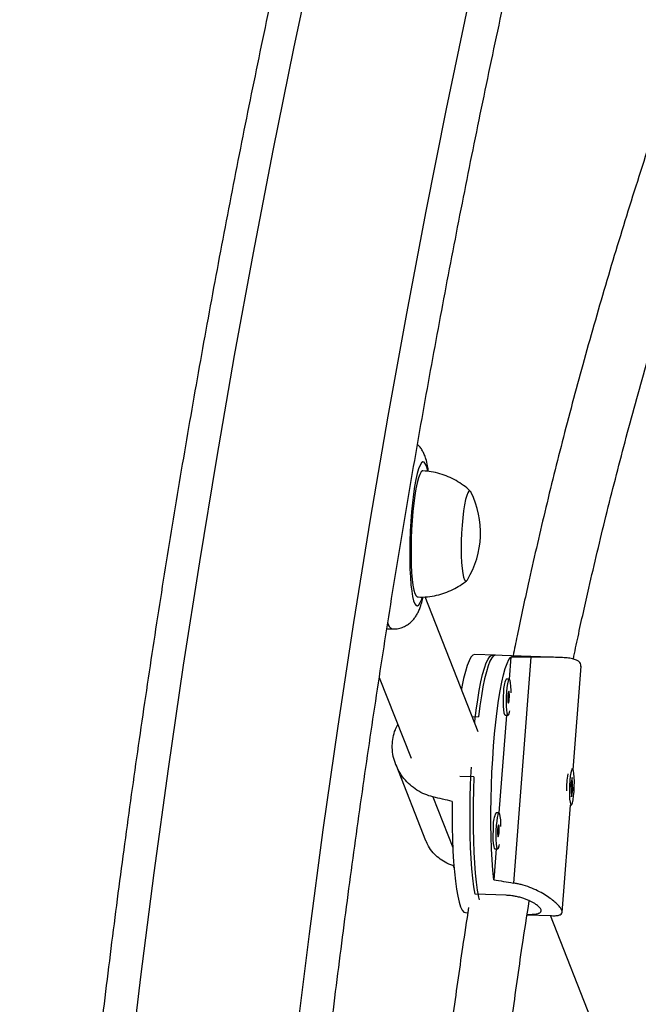
# Model space of a CAD drawing. Units: millimetres. Extents: x -248 to 473, y -380 to 176.
# Drawn here: x -132 to -126, y -221 to -211 of the extents above; entities that cross this region are included whole.
import ezdxf

# ---------------------------------------------------------------- set-up
doc = ezdxf.new("R2010")
doc.units = ezdxf.units.MM
doc.layers.add('CONTOUR', color=7, linetype='Continuous')

msp = doc.modelspace()

# ---------------------------------------------------------------- linework, layer by layer
at = {"layer": 'CONTOUR'}
for p, q in [((-128.12485, -217.16503), (-128.11877, -217.14576)), ((-127.538, -218.54426), (-128.08927, -217.14085)), ((-128.48627, -217.47351), (-128.43093, -217.47588)), ((-127.358, -217.74857), (-127.57465, -217.74091)), ((-126.69243, -217.7721), (-127.38895, -217.74747)), ((-127.19839, -217.76795), (-127.21606, -217.99845)), ((-126.99059, -217.77023), (-127.1706, -220.11846)), ((-126.55063, -218.94077), (-126.46794, -217.86213)), ((-128.56566, -217.97942), (-128.23608, -218.81847)), ((-127.21445, -217.99851), (-127.2454, -217.99742)), ((-127.59976, -218.38703), (-127.53437, -218.38935)), ((-127.24475, -218.37267), (-127.32269, -219.38935)), ((-127.25865, -218.37218), (-127.2277, -218.37328)), ((-128.3948, -218.8845), (-128.08415, -219.67536)), ((-126.55702, -218.93387), (-126.56598, -218.93355)), ((-127.58235, -219.01522), (-127.72753, -219.01009)), ((-126.55898, -219.02167), (-126.57532, -219.09059)), ((-126.55197, -219.15191), (-126.55898, -219.02167)), ((-126.57532, -219.09059), (-126.56831, -219.22083)), ((-126.57206, -219.1512), (-126.55197, -219.15191)), ((-126.56831, -219.22083), (-126.55197, -219.15191)), ((-128.00832, -219.2226), (-127.80142, -219.74932)), ((-126.66443, -220.42523), (-126.57881, -219.30833)), ((-126.57923, -219.30831), (-126.57027, -219.30863)), ((-127.32107, -219.38941), (-127.35202, -219.38832)), ((-127.35137, -219.76357), (-127.37601, -220.0849)), ((-127.36528, -219.76308), (-127.33433, -219.76418)), ((-127.7964, -219.93779), (-127.78912, -219.95632)), ((-127.24523, -220.24663), (-127.5702, -220.23514)), ((-127.66962, -220.42673), (-127.64554, -220.42758)), ((-127.0289, -220.44939), (-126.78743, -220.45792)), ((-126.07149, -222.27771), (-126.78644, -220.45758))]:
    msp.add_line(p, q, dxfattribs=at)
at = {"layer": 'CONTOUR', "flags": 128}
for points in [[(-131.94474, -234.179), (-131.92368, -233.08573), (-131.89278, -231.99239), (-131.85207, -230.89915), (-131.80153, -229.80618), (-131.74118, -228.71367), (-131.67102, -227.62179), (-131.59108, -226.53072), (-131.50136, -225.44062), (-131.40187, -224.35169), (-131.29264, -223.26408), (-131.17368, -222.17799), (-131.045, -221.09358), (-130.90664, -220.01102), (-130.75861, -218.9305), (-130.60093, -217.85219), (-130.43363, -216.77625), (-130.25675, -215.70287), (-130.0703, -214.63222), (-129.87432, -213.56446), (-129.66883, -212.49978), (-129.45388, -211.43834), (-129.22949, -210.38031)], [(-127.64701, -211.00808), (-127.86883, -212.06697), (-128.08107, -213.12926), (-128.2837, -214.19479), (-128.47669, -215.26339), (-128.66001, -216.33486), (-128.83362, -217.40904), (-128.9975, -218.48576), (-129.15162, -219.56482), (-129.29595, -220.64605), (-129.43047, -221.72927), (-129.55516, -222.8143), (-129.66999, -223.90097), (-129.77495, -224.98909), (-129.87003, -226.07848), (-129.95519, -227.16897), (-130.03044, -228.26036), (-130.09576, -229.35249), (-130.15113, -230.44516), (-130.19655, -231.5382), (-130.23201, -232.63143), (-130.25751, -233.72467), (-130.27303, -234.81773)], [(-128.06206, -215.83612), (-128.06222, -215.83532), (-128.07317, -215.79111), (-128.08539, -215.75988), (-128.09863, -215.7422), (-128.11267, -215.7384), (-128.12723, -215.74855), (-128.14204, -215.77247), (-128.15683, -215.8097), (-128.17132, -215.85956), (-128.18525, -215.92111), (-128.19834, -215.99321), (-128.21037, -216.07451), (-128.2211, -216.16351), (-128.23034, -216.25854), (-128.2379, -216.35783), (-128.24366, -216.45953), (-128.24751, -216.56175), (-128.24937, -216.66259), (-128.2492, -216.76016), (-128.24702, -216.85265), (-128.24286, -216.93834), (-128.2368, -217.01563), (-128.22895, -217.08307), (-128.21946, -217.13942), (-128.20851, -217.18362), (-128.19629, -217.21485), (-128.18305, -217.23253), (-128.16901, -217.23633), (-128.15445, -217.22618), (-128.13964, -217.20226), (-128.12485, -217.16503), (-128.12485, -217.16503)], [(-128.11276, -215.83172), (-128.11701, -215.83223), (-128.13067, -215.84303), (-128.14455, -215.86757), (-128.15835, -215.90532), (-128.17177, -215.95547), (-128.18454, -216.01696), (-128.19638, -216.08847), (-128.20703, -216.16849), (-128.21627, -216.2553), (-128.2239, -216.34706), (-128.22976, -216.44181), (-128.23373, -216.53753), (-128.23572, -216.63218), (-128.23569, -216.72374), (-128.23363, -216.81027), (-128.2296, -216.88991), (-128.22367, -216.96098)], [(-127.61087, -216.05501), (-127.61158, -216.05362), (-127.62226, -216.0412), (-127.63367, -216.04298), (-127.64546, -216.0589), (-127.65727, -216.08848), (-127.66874, -216.13083), (-127.67952, -216.18465), (-127.68928, -216.24832), (-127.69774, -216.31989), (-127.70463, -216.39719), (-127.70974, -216.47788), (-127.71291, -216.55949), (-127.71406, -216.63956), (-127.71314, -216.71565), (-127.71019, -216.78544), (-127.70529, -216.84682)], [(-127.61087, -216.05501), (-127.61158, -216.05362), (-127.62226, -216.0412), (-127.63367, -216.04298), (-127.64546, -216.0589), (-127.65727, -216.08848), (-127.66874, -216.13083), (-127.67952, -216.18465), (-127.68928, -216.24832), (-127.69774, -216.31989), (-127.70463, -216.39719), (-127.70974, -216.47788), (-127.71291, -216.55949), (-127.71406, -216.63956), (-127.71314, -216.71565), (-127.71019, -216.78544), (-127.70529, -216.84682)], [(-127.70529, -216.84682), (-127.69859, -216.89792), (-127.6903, -216.93718), (-127.68066, -216.96343), (-127.66998, -216.97585), (-127.65857, -216.97407), (-127.64972, -216.96339)], [(-127.70529, -216.84682), (-127.69859, -216.89792), (-127.6903, -216.93718), (-127.68066, -216.96343), (-127.66998, -216.97585), (-127.65857, -216.97407), (-127.64972, -216.96339)], [(-128.22367, -216.96098), (-128.21598, -217.02195), (-128.20669, -217.07153), (-128.19599, -217.10865), (-128.18412, -217.13254), (-128.17133, -217.14267), (-128.16884, -217.14302)], [(-127.57465, -217.74091), (-127.57629, -217.7409), (-127.59497, -217.74858), (-127.61394, -217.7703), (-127.633, -217.80585), (-127.65194, -217.85484), (-127.67057, -217.91678), (-127.68868, -217.99099), (-127.7061, -218.0767), (-127.71103, -218.10377)], [(-127.57284, -218.45558), (-127.57095, -218.43807), (-127.55723, -218.3221), (-127.54225, -218.21409), (-127.52618, -218.11516), (-127.50918, -218.02634), (-127.49142, -217.94855), (-127.4731, -217.88259), (-127.45439, -217.82915), (-127.4355, -217.78879), (-127.41662, -217.76192), (-127.39794, -217.74882), (-127.38895, -217.74747)], [(-127.358, -217.74857), (-127.35922, -217.74856), (-127.37775, -217.7558), (-127.39657, -217.77689), (-127.41548, -217.8116), (-127.43429, -217.85958), (-127.4528, -217.92033), (-127.47082, -217.99322), (-127.48816, -218.07749), (-127.50465, -218.17228), (-127.52011, -218.27659), (-127.53437, -218.38935)], [(-127.37601, -220.0849), (-127.38548, -219.9864), (-127.39321, -219.87854), (-127.39912, -219.76247), (-127.40314, -219.63941), (-127.40523, -219.51065), (-127.40536, -219.37755), (-127.40355, -219.24151), (-127.3998, -219.10395), (-127.39415, -218.96634), (-127.38667, -218.83011), (-127.37744, -218.6967), (-127.36654, -218.56751), (-127.3541, -218.44391), (-127.34025, -218.32719), (-127.32513, -218.21859), (-127.3089, -218.11924), (-127.29173, -218.03019), (-127.27381, -217.95238), (-127.25532, -217.88663), (-127.23645, -217.83362), (-127.21741, -217.79392), (-127.19839, -217.76795)], [(-127.19516, -218.14067), (-127.19536, -218.11648), (-127.19719, -218.0721), (-127.20079, -218.03615), (-127.2059, -218.01131), (-127.21213, -217.99942), (-127.21902, -218.00136), (-127.22607, -218.01698), (-127.23275, -218.04513), (-127.23856, -218.08372), (-127.24307, -218.12989)], [(-127.27402, -218.1288), (-127.2769, -218.17912), (-127.27794, -218.22986), (-127.27706, -218.27726), (-127.27432, -218.31781), (-127.26992, -218.34849), (-127.2642, -218.36703), (-127.25865, -218.37218)], [(-127.24307, -218.12989), (-127.24595, -218.18021), (-127.24699, -218.23096), (-127.24611, -218.27836), (-127.24337, -218.3189), (-127.23897, -218.34958), (-127.23325, -218.36812), (-127.22662, -218.37314), (-127.21959, -218.36428), (-127.21266, -218.34219), (-127.20942, -218.32677)], [(-127.22841, -218.16723), (-127.2296, -218.19146), (-127.22949, -218.21484), (-127.2281, -218.23382), (-127.22564, -218.2455), (-127.22249, -218.24811), (-127.21912, -218.24124), (-127.21605, -218.22595), (-127.21374, -218.20456), (-127.21255, -218.18033), (-127.21266, -218.15695), (-127.21405, -218.13797), (-127.2165, -218.12629), (-127.21966, -218.12368), (-127.22303, -218.13055), (-127.2261, -218.14584), (-127.22841, -218.16723)], [(-127.5702, -220.23514), (-127.58261, -220.15781), (-127.59351, -220.06942), (-127.60278, -219.97088), (-127.61032, -219.86322), (-127.61607, -219.74754), (-127.61995, -219.62506), (-127.62192, -219.49703), (-127.62198, -219.36478), (-127.62011, -219.22969), (-127.61634, -219.09316), (-127.6107, -218.9566), (-127.60853, -218.91342)], [(-126.53913, -219.01787), (-126.54231, -218.97954), (-126.54707, -218.95171), (-126.55306, -218.93647), (-126.55984, -218.93492), (-126.5669, -218.9472), (-126.57371, -218.97238), (-126.57978, -219.0086), (-126.58466, -219.05318), (-126.58797, -219.10281), (-126.58949, -219.1538), (-126.58908, -219.20238), (-126.58679, -219.24495), (-126.58278, -219.27833), (-126.57735, -219.30007), (-126.57091, -219.30855), (-126.56393, -219.30313), (-126.55693, -219.28423), (-126.55042, -219.25323), (-126.5449, -219.21245), (-126.54076, -219.16491), (-126.53833, -219.11412), (-126.53777, -219.06387), (-126.53913, -219.01787)], [(-127.58235, -219.01522), (-127.58721, -219.15194), (-127.59018, -219.28804), (-127.59124, -219.4221), (-127.59037, -219.55273), (-127.58759, -219.67858), (-127.58292, -219.79834), (-127.57641, -219.91078), (-127.56812, -220.01472), (-127.55816, -220.1091), (-127.54661, -220.19293), (-127.53359, -220.26534), (-127.52754, -220.29295)], [(-127.80666, -219.26902), (-127.80788, -219.40431), (-127.80714, -219.53623), (-127.80446, -219.6634), (-127.79986, -219.78446), (-127.79339, -219.89815), (-127.78512, -220.00327), (-127.77513, -220.09871), (-127.76354, -220.18347), (-127.75045, -220.25666), (-127.73601, -220.31751), (-127.72038, -220.36537), (-127.70371, -220.39974), (-127.68618, -220.42027), (-127.66962, -220.42673)], [(-127.30178, -219.53157), (-127.30199, -219.50738), (-127.30382, -219.463), (-127.30742, -219.42705), (-127.31252, -219.40221), (-127.31875, -219.39032), (-127.32565, -219.39226), (-127.3327, -219.40788), (-127.33937, -219.43603), (-127.34518, -219.47462), (-127.3497, -219.52079)], [(-127.38065, -219.5197), (-127.38353, -219.57002), (-127.38457, -219.62076), (-127.38368, -219.66816), (-127.38094, -219.70871), (-127.37655, -219.73939), (-127.37083, -219.75793), (-127.36528, -219.76308)], [(-127.3497, -219.52079), (-127.35258, -219.57111), (-127.35362, -219.62186), (-127.35273, -219.66926), (-127.34999, -219.7098), (-127.3456, -219.74048), (-127.33988, -219.75902), (-127.33325, -219.76404), (-127.32621, -219.75518), (-127.31929, -219.73309), (-127.31605, -219.71767)], [(-127.33503, -219.55813), (-127.33622, -219.58236), (-127.33612, -219.60574), (-127.33473, -219.62472), (-127.33227, -219.6364), (-127.32912, -219.63901), (-127.32575, -219.63214), (-127.32268, -219.61685), (-127.32037, -219.59546), (-127.31918, -219.57123), (-127.31928, -219.54785), (-127.32067, -219.52887), (-127.32313, -219.51719), (-127.32629, -219.51458), (-127.32965, -219.52145), (-127.33273, -219.53674), (-127.33503, -219.55813)]]:
    msp.add_lwpolyline(points, dxfattribs=at)
at = {"layer": 'CONTOUR'}
for centre, radius, start, end in [((-128.45391, -216.47398), 0.94141, 328.676219, 26.426352), ((-128.40508, -217.40959), 0.07114, 182.110872, 248.706455), ((-127.03337, -218.11242), 0.24121, 151.525019, 183.893001), ((-125.55258, -219.15268), 1.06793, 170.897049, 180.335462), ((-127.13999, -219.50332), 0.24121, 151.525019, 183.893001)]:
    msp.add_arc(centre, radius, start, end, dxfattribs=at)
for centre, major_axis, ratio, start_param, end_param in [((-123.99237, -219.21217), (7.70509, -0.67044), 0.1661767, 1.98488832, 2.01434927), ((-130.84955, -218.96969), (7.45068, -1.56018), 0.04738247, 1.16003359, 1.18949454), ((-123.99237, -219.21217), (7.70509, -0.67044), 0.1661767, 4.27225368, 4.30171462)]:
    msp.add_ellipse(centre, major_axis=major_axis, ratio=ratio, start_param=start_param, end_param=end_param, dxfattribs=at)
for points, knots in [([(-123.60621, -191.26392), (-123.67258, -191.42388), (-123.86471, -191.88692), (-124.17674, -192.65757), (-124.53976, -193.57766), (-124.89493, -194.50345), (-125.24231, -195.4347), (-125.58184, -196.37131), (-125.91347, -197.31313), (-126.23716, -198.26003), (-126.55285, -199.21188), (-126.8605, -200.16854), (-127.16008, -201.12986), (-127.45153, -202.09571), (-127.73482, -203.06596), (-128.0099, -204.04045), (-128.27674, -205.01906), (-128.53531, -206.00163), (-128.78555, -206.98804), (-129.02745, -207.97813), (-129.26096, -208.97176), (-129.48605, -209.9688), (-129.70269, -210.96909), (-129.91085, -211.97249), (-130.11049, -212.97887), (-130.30161, -213.98807), (-130.48415, -214.99995), (-130.6581, -216.01436), (-130.82344, -217.03116), (-130.98014, -218.0502), (-131.12818, -219.07134), (-131.26753, -220.09443), (-131.39818, -221.11932), (-131.52012, -222.14586), (-131.63331, -223.17391), (-131.73775, -224.20332), (-131.83342, -225.23394), (-131.92031, -226.26562), (-131.99841, -227.29822), (-132.0677, -228.33158), (-132.12817, -229.36557), (-132.17982, -230.40002), (-132.22263, -231.4348), (-132.25661, -232.46974), (-132.28175, -233.50471), (-132.29804, -234.53956), (-132.30548, -235.57413), (-132.30407, -236.60828), (-132.29381, -237.64186), (-132.27469, -238.67472), (-132.24674, -239.70671), (-132.20994, -240.73769), (-132.1643, -241.7675), (-132.10983, -242.796), (-132.04653, -243.82304), (-131.97442, -244.84847), (-131.8935, -245.87215), (-131.80379, -246.89393), (-131.70529, -247.91365), (-131.59803, -248.93119), (-131.48201, -249.94638), (-131.35725, -250.95908), (-131.22377, -251.96915), (-131.08159, -252.97645), (-130.93072, -253.98082), (-130.7712, -254.98212), (-130.60303, -255.98021), (-130.42625, -256.97494), (-130.24088, -257.96618), (-130.04694, -258.95378), (-129.84446, -259.93759), (-129.63346, -260.91747), (-129.41399, -261.8933), (-129.18607, -262.86491), (-128.94973, -263.83218), (-128.70499, -264.79495), (-128.45193, -265.75312), (-128.19047, -266.70647), (-127.98518, -267.42919), (-127.86715, -267.83413), (-127.84094, -267.92409)], [0, 0, 0, 0, 0.00687154, 0.01989215, 0.03291264, 0.045933, 0.05895323, 0.07197333, 0.08499329, 0.09801312, 0.11103281, 0.12405236, 0.13707178, 0.15009106, 0.1631102, 0.17612921, 0.1891481, 0.20216685, 0.21518548, 0.22820398, 0.24122237, 0.25424064, 0.2672588, 0.28027686, 0.29329482, 0.30631268, 0.31933044, 0.33234813, 0.34536573, 0.35838326, 0.37140072, 0.38441812, 0.39743547, 0.41045276, 0.42347001, 0.43648723, 0.44950442, 0.46252158, 0.47553873, 0.48855587, 0.501573, 0.51459014, 0.52760729, 0.54062446, 0.55364165, 0.56665886, 0.57967612, 0.59269342, 0.60571077, 0.61872817, 0.63174564, 0.64476318, 0.65778079, 0.67079848, 0.68381627, 0.69683415, 0.70985212, 0.72287021, 0.7358884, 0.74890671, 0.76192514, 0.7749437, 0.78796239, 0.80098121, 0.81400017, 0.82701928, 0.84003852, 0.85305792, 0.86607747, 0.87909717, 0.89211702, 0.90513703, 0.91815719, 0.93117751, 0.94419799, 0.95721862, 0.97023941, 0.98326034, 0.99628143, 1, 1, 1, 1]), ([(-125.56137, -267.25761), (-125.60861, -267.09512), (-125.74586, -266.62305), (-125.96693, -265.83751), (-126.22185, -264.89947), (-126.46848, -263.95656), (-126.7069, -263.00899), (-126.93706, -262.0569), (-127.15891, -261.10043), (-127.37243, -260.13971), (-127.57758, -259.1749), (-127.77434, -258.20613), (-127.96266, -257.23355), (-128.14253, -256.2573), (-128.31391, -255.27752), (-128.47678, -254.29438), (-128.63111, -253.308), (-128.77689, -252.31854), (-128.91408, -251.32614), (-129.04266, -250.33096), (-129.16262, -249.33313), (-129.27394, -248.33281), (-129.3766, -247.33015), (-129.47058, -246.3253), (-129.55587, -245.3184), (-129.63246, -244.30961), (-129.70033, -243.29908), (-129.75948, -242.28695), (-129.80989, -241.27338), (-129.85156, -240.25852), (-129.88448, -239.24252), (-129.90864, -238.22553), (-129.92404, -237.2077), (-129.93068, -236.18919), (-129.92856, -235.17015), (-129.91768, -234.15072), (-129.89803, -233.13106), (-129.86963, -232.11133), (-129.83247, -231.09167), (-129.78656, -230.07224), (-129.73191, -229.05318), (-129.66853, -228.03466), (-129.59642, -227.01681), (-129.5156, -225.99981), (-129.42608, -224.98378), (-129.32786, -223.9689), (-129.22098, -222.9553), (-129.10544, -221.94314), (-128.98126, -220.93257), (-128.84845, -219.92374), (-128.70705, -218.9168), (-128.55707, -217.91191), (-128.39853, -216.9092), (-128.23145, -215.90884), (-128.05587, -214.91096), (-127.87181, -213.91572), (-127.6793, -212.92327), (-127.47836, -211.93375), (-127.26904, -210.94731), (-127.05134, -209.9641), (-126.82533, -208.98427), (-126.59101, -208.00795), (-126.34844, -207.0353), (-126.09765, -206.06646), (-125.83868, -205.10158), (-125.57156, -204.14079), (-125.29633, -203.18424), (-125.01305, -202.23208), (-124.72175, -201.28444), (-124.42247, -200.34147), (-124.11527, -199.4033), (-123.80018, -198.47008), (-123.47726, -197.54194), (-123.14656, -196.61902), (-122.80811, -195.70146), (-122.46202, -194.78937), (-122.10816, -193.88302), (-121.75923, -193.01196), (-121.52493, -192.4457), (-121.41392, -192.17743)], [0, 0, 0, 0, 0.00686674, 0.01994914, 0.03303177, 0.04611454, 0.05919745, 0.0722805, 0.0853637, 0.09844704, 0.11153053, 0.12461417, 0.13769796, 0.15078189, 0.16386597, 0.17695019, 0.19003455, 0.20311904, 0.21620367, 0.22928844, 0.24237333, 0.25545834, 0.26854347, 0.28162871, 0.29471406, 0.30779952, 0.32088507, 0.33397071, 0.34705644, 0.36014225, 0.37322813, 0.38631408, 0.39940009, 0.41248615, 0.42557226, 0.43865841, 0.45174459, 0.46483079, 0.47791702, 0.49100326, 0.5040895, 0.51717573, 0.53026196, 0.54334816, 0.55643434, 0.56952048, 0.58260658, 0.59569263, 0.60877862, 0.62186456, 0.63495042, 0.6480362, 0.66112191, 0.67420752, 0.68729303, 0.70037845, 0.71346375, 0.72654894, 0.73963401, 0.75271896, 0.76580377, 0.77888845, 0.79197299, 0.80505738, 0.81814163, 0.83122572, 0.84430966, 0.85739344, 0.87047705, 0.88356051, 0.8966438, 0.90972692, 0.92280988, 0.93589267, 0.94897529, 0.96205775, 0.97514005, 0.98822218, 1, 1, 1, 1]), ([(-126.54819, -217.78857), (-126.53208, -217.71126), (-126.48049, -217.46359), (-126.36919, -216.96727), (-126.20801, -216.28998), (-126.0091, -215.51665), (-125.78997, -214.71977), (-125.55277, -213.90814), (-125.29178, -213.0614), (-125.00837, -212.18608), (-124.78346, -211.52131), (-124.63566, -211.09425), (-124.5719, -210.9114), (-124.51492, -210.74911), (-124.46548, -210.60906), (-124.42363, -210.49105), (-124.38742, -210.38933), (-124.35051, -210.28598), (-124.30648, -210.16315), (-124.25292, -210.0144), (-124.1927, -209.84801), (-124.12883, -209.67242), (-124.03923, -209.42731), (-123.92203, -209.10897), (-123.80131, -208.78363), (-123.70058, -208.51326), (-123.62177, -208.30212), (-123.54142, -208.08707), (-123.46234, -207.87538), (-123.39007, -207.68164), (-123.32999, -207.52021), (-123.2877, -207.4063), (-123.25967, -207.33062), (-123.23906, -207.27493), (-123.21563, -207.21152), (-123.18547, -207.12973), (-123.14813, -207.0282), (-123.04581, -206.74887), (-122.89003, -206.31736), (-122.68948, -205.73942), (-122.53686, -205.27783), (-122.42104, -204.91289), (-122.34126, -204.65326), (-122.28738, -204.47439), (-122.26142, -204.38465), (-122.25921, -204.37702)], [0, 0, 0, 0, 0.015236769, 0.048811594, 0.098801444, 0.151320988, 0.206395873, 0.263541872, 0.321664164, 0.38667425, 0.452783878, 0.467700447, 0.481410656, 0.493491207, 0.503942244, 0.512764124, 0.519957342, 0.5267816, 0.535964218, 0.547566726, 0.560297915, 0.573570581, 0.587384663, 0.616080325, 0.646425092, 0.662470109, 0.67889676, 0.695706329, 0.712900386, 0.728777127, 0.741565833, 0.751264043, 0.755929943, 0.759635549, 0.764573851, 0.771116322, 0.779264246, 0.788995775, 0.838471301, 0.884299188, 0.931684343, 0.954084298, 0.976748991, 0.998023636, 1, 1, 1, 1]), ([(-122.96616, -204.52761), (-122.97494, -204.55674), (-123.01004, -204.67321), (-123.0739, -204.87823), (-123.19794, -205.26972), (-123.36727, -205.7843), (-123.53228, -206.26394), (-123.63969, -206.5692), (-123.68803, -206.70555), (-123.73353, -206.83306), (-123.77368, -206.94491), (-123.8063, -207.03536), (-123.83164, -207.10542), (-123.8579, -207.17781), (-123.89262, -207.27325), (-123.94291, -207.41084), (-124.00755, -207.58675), (-124.08215, -207.78852), (-124.18615, -208.06822), (-124.31421, -208.41031), (-124.45731, -208.79086), (-124.58746, -209.13685), (-124.70347, -209.44606), (-124.79432, -209.68947), (-124.86047, -209.86766), (-124.90215, -209.98036), (-124.93691, -210.07465), (-124.966, -210.15383), (-125.00255, -210.25357), (-125.05407, -210.39484), (-125.1261, -210.59385), (-125.21199, -210.83355), (-125.30669, -211.10112), (-125.4666, -211.55933), (-125.68317, -212.19813), (-125.94873, -213.02107), (-126.20038, -213.84562), (-126.43522, -214.66471), (-126.65032, -215.46808), (-126.84418, -216.24623), (-127.00269, -216.93646), (-127.11086, -217.43598), (-127.16102, -217.68585), (-127.17491, -217.75504)], [0, 0, 0, 0, 0.007686919, 0.030735474, 0.053355559, 0.108862135, 0.161544968, 0.172983444, 0.184280067, 0.195127435, 0.20429746, 0.211661833, 0.217219937, 0.221380219, 0.229310535, 0.240434871, 0.254755342, 0.271822385, 0.288992078, 0.321764951, 0.353272449, 0.378925097, 0.403029375, 0.425487247, 0.435474403, 0.444270794, 0.451514623, 0.4572052, 0.462482786, 0.474393681, 0.489503401, 0.50781445, 0.528771406, 0.549929167, 0.610769784, 0.670868498, 0.730213478, 0.788678091, 0.844946332, 0.89864953, 0.949787511, 0.986094877, 1, 1, 1, 1]), ([(-128.05404, -215.83802), (-128.05708, -215.81809), (-128.06432, -215.77077), (-128.07822, -215.71481), (-128.09617, -215.6636), (-128.11584, -215.62334), (-128.13837, -215.58734), (-128.15897, -215.56601), (-128.168, -215.55666)], [0, 0, 0, 0, 0.19614506, 0.46577294, 0.63236688, 0.77053276, 0.89940745, 1, 1, 1, 1]), ([(-127.61856, -216.04427), (-127.61998, -216.04275), (-127.64178, -216.01943), (-127.6911, -215.98095), (-127.76629, -215.93055), (-127.84838, -215.88992), (-127.93501, -215.85931), (-128.02349, -215.83858), (-128.08331, -215.83446), (-128.11247, -215.83246)], [0, 0, 0, 0, 0.01134637, 0.17442046, 0.33944347, 0.50575109, 0.67290596, 0.84060573, 1, 1, 1, 1]), ([(-128.16912, -217.14249), (-128.16623, -217.14277), (-128.13112, -217.14629), (-128.06412, -217.14123), (-127.97095, -217.12724), (-127.88298, -217.10149), (-127.80094, -217.06716), (-127.72636, -217.02412), (-127.67773, -216.99148), (-127.65585, -216.97166), (-127.65459, -216.97051)], [0, 0, 0, 0, 0.01569194, 0.19081953, 0.36047963, 0.52513306, 0.68502836, 0.8402481, 0.99073153, 1, 1, 1, 1]), ([(-128.43086, -217.47537), (-128.41327, -217.47531), (-128.37765, -217.4752), (-128.32698, -217.46102), (-128.28174, -217.43928), (-128.24374, -217.41166), (-128.21265, -217.38054), (-128.18742, -217.34709), (-128.1662, -217.3107), (-128.14922, -217.27331), (-128.13571, -217.23637), (-128.12244, -217.1943), (-128.11462, -217.16186), (-128.10971, -217.14156)], [0, 0, 0, 0, 0.08241108, 0.16688424, 0.24723523, 0.3254389, 0.40357719, 0.48469953, 0.57415983, 0.68171151, 0.77984652, 0.86216199, 1, 1, 1, 1]), ([(-126.47023, -217.86482), (-126.46939, -217.85917), (-126.46706, -217.84341), (-126.47981, -217.82237), (-126.50562, -217.80238), (-126.54511, -217.78797), (-126.59597, -217.7784), (-126.65882, -217.77297), (-126.73287, -217.77077), (-126.8172, -217.77061), (-126.89149, -217.77088), (-126.9501, -217.7707), (-126.97706, -217.77039), (-126.99059, -217.77023)], [0, 0, 0, 0, 0.05679915, 0.15823696, 0.26273297, 0.3625979, 0.46507624, 0.57050582, 0.67867237, 0.78988297, 0.90448655, 0.95209691, 1, 1, 1, 1]), ([(-128.00832, -219.2226), (-128.03708, -219.21443), (-128.09547, -219.19785), (-128.17568, -219.15437), (-128.24859, -219.09893), (-128.31191, -219.03196), (-128.36479, -218.95396), (-128.40366, -218.86852), (-128.4271, -218.77811), (-128.4338, -218.68946), (-128.42435, -218.60373), (-128.40436, -218.53072), (-128.38192, -218.48868), (-128.37253, -218.47109)], [0, 0, 0, 0, 0.09155526, 0.18593682, 0.27743725, 0.37135028, 0.46721916, 0.56595101, 0.65995637, 0.75709556, 0.84476685, 0.93508129, 1, 1, 1, 1]), ([(-126.56651, -219.14448), (-126.5666, -219.14555), (-126.56697, -219.15002), (-126.56723, -219.15387), (-126.56743, -219.15679)], [0, 0, 0, 0, 0.239557788, 1, 1, 1, 1]), ([(-127.78951, -219.9396), (-127.7938, -219.93851), (-127.8267, -219.93018), (-127.88086, -219.90356), (-127.95, -219.85964), (-128.00832, -219.80393), (-128.0546, -219.74262), (-128.07411, -219.69588), (-128.08292, -219.6748)], [0, 0, 0, 0, 0.030207624, 0.231623283, 0.426890448, 0.627306227, 0.831895899, 1, 1, 1, 1]), ([(-126.78742, -220.45754), (-126.77879, -220.45794), (-126.75031, -220.45926), (-126.71428, -220.45722), (-126.68161, -220.44951), (-126.66445, -220.43445), (-126.6628, -220.41274), (-126.67575, -220.38469), (-126.70123, -220.35245), (-126.7389, -220.31626), (-126.78758, -220.27777), (-126.84777, -220.23788), (-126.919, -220.19871), (-127.00058, -220.16279), (-127.07306, -220.13933), (-127.13062, -220.12548), (-127.15725, -220.12081), (-127.1706, -220.11846)], [0, 0, 0, 0, 0.03351971, 0.11067205, 0.19012842, 0.26578107, 0.34395572, 0.41451089, 0.48719319, 0.55665434, 0.62793325, 0.7012649, 0.77650025, 0.85385289, 0.93356552, 0.96668096, 1, 1, 1, 1]), ([(-128.01247, -238.68403), (-128.0205, -238.51161), (-128.03681, -238.16167), (-128.05316, -237.64075), (-128.06519, -237.13014), (-128.07275, -236.62504), (-128.07653, -236.10227), (-128.07623, -235.54078), (-128.0714, -234.94948), (-128.06192, -234.33003), (-128.0478, -233.68414), (-128.02876, -233.00092), (-128.00482, -232.28075), (-127.97094, -231.37996), (-127.92479, -230.31523), (-127.86283, -229.10353), (-127.79156, -227.9065), (-127.72029, -226.86877), (-127.65261, -225.98745), (-127.59182, -225.25893), (-127.52654, -224.53717), (-127.45708, -223.82817), (-127.37758, -223.08124), (-127.28779, -222.31054), (-127.18643, -221.52544), (-127.09351, -220.86087), (-127.03091, -220.46021), (-127.00632, -220.30282)], [0, 0, 0, 0, 0.02855067, 0.05794555, 0.08578811, 0.11243704, 0.14072415, 0.17125489, 0.20403154, 0.23699139, 0.27194199, 0.30887333, 0.34776882, 0.38860581, 0.4547001, 0.5199986, 0.58452728, 0.6483202, 0.68806129, 0.72753945, 0.76676706, 0.80569971, 0.84345089, 0.88929947, 0.93266897, 0.97354965, 1, 1, 1, 1]), ([(-127.02826, -220.4452), (-127.02159, -220.44516), (-127.00349, -220.44504), (-126.9809, -220.4441), (-126.95638, -220.44233), (-126.93466, -220.43966), (-126.91668, -220.43577), (-126.90209, -220.43071), (-126.89382, -220.42602), (-126.88773, -220.42051), (-126.88417, -220.41549), (-126.88188, -220.40767), (-126.883, -220.39761), (-126.88865, -220.38631), (-126.89784, -220.37423), (-126.91037, -220.36154), (-126.92688, -220.34823), (-126.94651, -220.33467), (-126.96912, -220.32105), (-126.9951, -220.30769), (-127.02372, -220.29484), (-127.05487, -220.2827), (-127.08831, -220.27199), (-127.12324, -220.26278), (-127.15022, -220.25714), (-127.17794, -220.25259), (-127.19691, -220.25012), (-127.21607, -220.24831), (-127.23065, -220.24725), (-127.24036, -220.24683), (-127.24523, -220.24663)], [0, 0, 0, 0, 0.02740573, 0.07430087, 0.10512247, 0.15202985, 0.19982287, 0.23101871, 0.2785349, 0.2946008, 0.32703591, 0.35761908, 0.40420943, 0.45174488, 0.48170848, 0.52732185, 0.57380313, 0.60404899, 0.65006983, 0.69693651, 0.72794813, 0.77515427, 0.82326846, 0.85438319, 0.90178417, 0.91781391, 0.95017987, 0.96673976, 0.98329966, 1, 1, 1, 1]), ([(-127.63742, -220.37404), (-127.65851, -220.51151), (-127.71653, -220.88957), (-127.80535, -221.52734), (-127.90619, -222.30114), (-128.00475, -223.12771), (-128.09986, -224.00104), (-128.18935, -224.90938), (-128.27128, -225.83516), (-128.34519, -226.77221), (-128.41827, -227.81939), (-128.48776, -228.97884), (-128.55129, -230.25176), (-128.59729, -231.3728), (-128.63062, -232.3225), (-128.654, -233.08223), (-128.67228, -233.79966), (-128.68546, -234.47477), (-128.69371, -235.10758), (-128.69727, -235.68808), (-128.69682, -236.21799), (-128.69304, -236.70419), (-128.68609, -237.17799), (-128.67509, -237.65941), (-128.66152, -238.11958), (-128.64818, -238.41833), (-128.64231, -238.54979)], [0, 0, 0, 0, 0.02337827, 0.06429604, 0.10759498, 0.15326843, 0.20220558, 0.25251659, 0.30327958, 0.35451669, 0.40624411, 0.47473743, 0.54409064, 0.6142869, 0.65804111, 0.69953573, 0.73876785, 0.77573735, 0.81044578, 0.84289576, 0.87142571, 0.89795336, 0.92333598, 0.94996392, 0.9779808, 1, 1, 1, 1])]:
    msp.add_open_spline(points, degree=3, knots=knots, dxfattribs=at)

doc.saveas('drawing.dxf')
